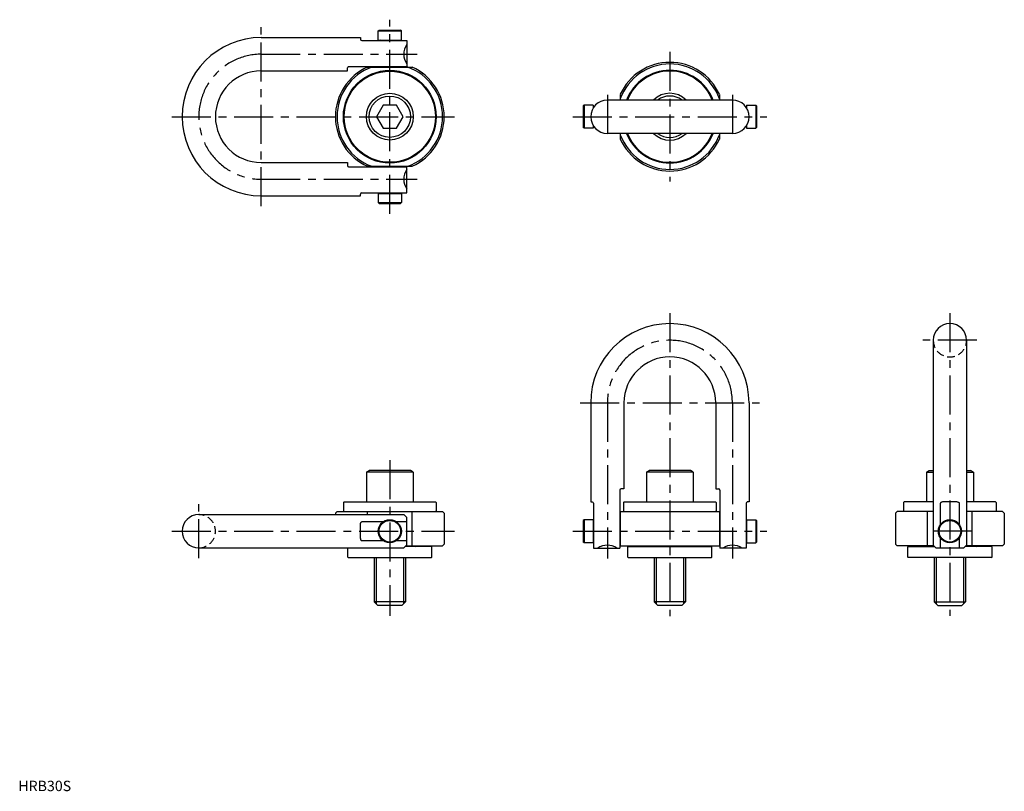
# Model space of a CAD drawing. Extents: x 1 to 947, y 0 to 741.
import ezdxf

# ---------------------------------------------------------------- set-up
doc = ezdxf.new("R2010")
doc.units = 0
doc.header["$LTSCALE"] = 30
doc.header["$MEASUREMENT"] = 0
doc.linetypes.add('CENTER', pattern=[2, 1.25, -0.25, 0.25, -0.25])
doc.linetypes.add('HIDDEN', pattern=[0.375, 0.25, -0.125])
doc.layers.get('0').update_dxf_attribs({"linetype": 'CONTINUOUS'})
for name, color, linetype in [('1', 1, 'CENTER'), ('2', 2, 'HIDDEN'), ('3', 3, 'CONTINUOUS')]:
    doc.layers.add(name, color=color, linetype=linetype)
doc.styles.add('Standard1', font='ARIAL.TTF')

msp = doc.modelspace()

# ---------------------------------------------------------------- linework, layer by layer
for p, q in [((345.9, 730.72), (346.66, 731.48)), ((345.9, 721.95), (345.9, 730.72)), ((345.9, 730.72), (368.13, 730.72)), ((346.66, 731.48), (367.37, 731.48)), ((368.13, 730.72), (367.37, 731.48)), ((368.13, 721.95), (368.13, 730.72)), ((233.53, 724.29), (328.91, 724.29)), ((328.91, 724.29), (328.91, 722.63)), ((330.1, 721.44), (373.36, 721.44)), ((345.9, 721.95), (368.13, 721.95)), ((348.26, 721.56), (348.26, 721.44)), ((365.77, 721.56), (365.77, 721.44)), ((373.36, 721.44), (373.36, 696.35)), ((233.53, 692.29), (316.21, 692.29)), ((316.21, 692.29), (316.21, 695.16)), ((317.4, 696.35), (373.36, 696.35)), ((335.5, 695.84), (378.53, 695.84)), ((348.26, 696.35), (348.26, 695.84)), ((365.77, 696.35), (365.77, 695.84)), ((686.19, 664.22), (566.05, 664.22)), ((578.5, 669.73), (578.5, 664.22)), ((673.75, 669.73), (673.75, 664.22)), ((350.66, 659.22), (344.31, 648.22)), ((363.37, 659.22), (350.66, 659.22)), ((369.72, 648.22), (363.37, 659.22)), ((543.62, 659.33), (542.86, 658.57)), ((542.86, 658.57), (542.86, 637.87)), ((552.38, 659.33), (543.62, 659.33)), ((543.62, 659.33), (543.62, 637.1)), ((552.38, 659.33), (552.38, 656.54)), ((699.86, 659.33), (699.86, 656.54)), ((699.86, 659.33), (708.62, 659.33)), ((708.62, 659.33), (708.62, 637.1)), ((708.62, 659.33), (709.38, 658.57)), ((709.38, 658.57), (709.38, 637.87)), ((344.31, 648.22), (350.66, 637.22)), ((363.37, 637.22), (369.72, 648.22)), ((350.66, 637.22), (363.37, 637.22)), ((543.62, 637.1), (542.86, 637.87)), ((552.38, 637.1), (543.62, 637.1)), ((552.38, 639.89), (552.38, 637.1)), ((699.86, 639.89), (699.86, 637.1)), ((699.86, 637.1), (708.62, 637.1)), ((708.62, 637.1), (709.38, 637.87)), ((686.19, 632.21), (566.05, 632.21)), ((578.5, 632.21), (578.5, 626.7)), ((673.75, 632.21), (673.75, 626.7)), ((233.53, 604.15), (316.21, 604.15)), ((316.21, 604.15), (316.21, 601.27)), ((317.4, 600.08), (373.36, 600.08)), ((335.5, 600.59), (378.53, 600.59)), ((348.26, 600.08), (348.26, 600.59)), ((365.77, 600.08), (365.77, 600.59)), ((373.36, 574.99), (373.36, 600.08)), ((233.53, 572.14), (328.91, 572.14)), ((328.91, 572.14), (328.91, 573.8)), ((330.1, 574.99), (373.36, 574.99)), ((345.9, 574.48), (368.13, 574.48)), ((345.9, 574.48), (345.9, 565.72)), ((348.26, 574.88), (348.26, 574.99)), ((365.77, 574.88), (365.77, 574.99)), ((368.13, 574.48), (368.13, 565.72)), ((345.9, 565.72), (368.13, 565.72)), ((345.9, 565.72), (346.66, 564.95)), ((346.66, 564.95), (367.37, 564.95)), ((368.13, 565.72), (367.37, 564.95)), ((879.22, 433.34), (879.22, 236.37)), ((911.23, 433.34), (911.23, 236.37)), ((911.23, 433.34), (911.23, 433.34)), ((550.05, 373.27), (550.05, 277.9)), ((582.05, 373.27), (582.05, 290.6)), ((670.19, 373.27), (670.19, 290.6)), ((702.19, 373.27), (702.19, 277.9)), ((334.51, 306.61), (337.11, 308.11)), ((334.51, 306.61), (334.51, 278.11)), ((379.51, 306.61), (334.51, 306.61)), ((376.92, 308.11), (337.11, 308.11)), ((379.51, 306.61), (376.92, 308.11)), ((379.51, 306.61), (379.51, 278.11)), ((603.62, 306.61), (606.22, 308.11)), ((603.62, 306.61), (603.62, 278.11)), ((648.62, 306.61), (603.62, 306.61)), ((646.02, 308.11), (606.22, 308.11)), ((648.62, 306.61), (646.02, 308.11)), ((648.62, 306.61), (648.62, 278.11)), ((872.73, 306.61), (875.32, 308.11)), ((872.73, 306.61), (872.73, 278.11)), ((872.73, 306.61), (879.22, 306.61)), ((875.32, 308.11), (879.22, 308.11)), ((911.23, 308.11), (915.13, 308.11)), ((911.23, 306.61), (917.73, 306.61)), ((917.73, 306.61), (915.13, 308.11)), ((917.73, 306.61), (917.73, 278.11)), ((577.99, 289.4), (577.99, 233.45)), ((582.05, 290.6), (579.18, 290.6)), ((670.19, 290.6), (673.06, 290.6)), ((674.25, 289.4), (674.25, 233.45)), ((312.44, 277.35), (313.2, 278.11)), ((312.44, 277.35), (312.44, 269.48)), ((313.2, 278.11), (400.83, 278.11)), ((400.83, 278.11), (401.59, 277.35)), ((401.59, 277.35), (401.59, 269.48)), ((550.05, 277.9), (551.7, 277.9)), ((552.89, 276.7), (552.89, 233.45)), ((581.54, 277.35), (582.31, 278.11)), ((581.54, 277.35), (581.54, 269.48)), ((582.31, 278.11), (669.94, 278.11)), ((670.7, 277.35), (669.94, 278.11)), ((670.7, 277.35), (670.7, 269.48)), ((699.35, 276.7), (699.35, 233.45)), ((702.19, 277.9), (700.54, 277.9)), ((851.41, 278.11), (850.65, 277.35)), ((850.65, 277.35), (850.65, 269.48)), ((879.22, 278.11), (851.41, 278.11)), ((886.12, 256.16), (886.12, 276.7)), ((902.31, 277.9), (888.14, 277.9)), ((904.33, 256.16), (904.33, 276.7)), ((939.04, 278.11), (911.23, 278.11)), ((939.8, 277.35), (939.04, 278.11)), ((939.8, 277.35), (939.8, 269.48)), ((173.46, 265.79), (370.44, 265.79)), ((304.75, 267.13), (306.34, 268.71)), ((304.75, 267.13), (304.75, 265.79)), ((306.34, 268.71), (407.69, 268.71)), ((313.2, 268.71), (312.44, 269.48)), ((335.5, 265.79), (335.5, 268.71)), ((373.36, 262.87), (370.44, 265.79)), ((378.53, 235.69), (378.53, 268.71)), ((401.59, 269.48), (400.83, 268.71)), ((409.28, 267.13), (407.69, 268.71)), ((409.28, 267.13), (409.28, 237.28)), ((578.5, 268.71), (578.5, 235.69)), ((578.5, 268.71), (673.75, 268.71)), ((582.31, 268.71), (581.54, 269.48)), ((669.94, 268.71), (670.7, 269.48)), ((673.75, 268.71), (673.75, 235.69)), ((842.97, 267.13), (844.55, 268.71)), ((842.97, 267.13), (842.97, 237.28)), ((879.22, 268.71), (844.55, 268.71)), ((850.65, 269.48), (851.41, 268.71)), ((873.71, 235.69), (873.71, 268.71)), ((945.9, 268.71), (911.23, 268.71)), ((916.74, 235.69), (916.74, 268.71)), ((939.04, 268.71), (939.8, 269.48)), ((947.49, 267.13), (945.9, 268.71)), ((947.49, 267.13), (947.49, 237.28)), ((328.91, 242.71), (328.91, 256.88)), ((350.65, 258.9), (330.1, 258.9)), ((373.36, 258.9), (363.38, 258.9)), ((373.36, 236.71), (373.36, 262.87)), ((543.62, 260.9), (542.86, 260.14)), ((542.86, 260.14), (542.86, 239.44)), ((543.62, 260.9), (543.62, 238.68)), ((552.38, 260.9), (543.62, 260.9)), ((552.38, 260.9), (552.38, 238.68)), ((552.78, 258.55), (552.89, 258.55)), ((577.99, 258.55), (578.5, 258.55)), ((674.25, 258.55), (673.75, 258.55)), ((699.46, 258.55), (699.35, 258.55)), ((699.86, 260.9), (708.62, 260.9)), ((699.86, 260.9), (699.86, 238.68)), ((708.62, 260.9), (709.38, 260.14)), ((708.62, 260.9), (708.62, 238.68)), ((709.38, 260.14), (709.38, 239.44)), ((350.65, 240.68), (330.1, 240.68)), ((373.36, 240.68), (363.38, 240.68)), ((373.36, 236.71), (370.44, 233.79)), ((407.69, 235.69), (409.28, 237.28)), ((543.62, 238.68), (542.86, 239.44)), ((552.38, 238.68), (543.62, 238.68)), ((552.78, 241.03), (552.89, 241.03)), ((577.99, 241.03), (578.5, 241.03)), ((674.25, 241.03), (673.75, 241.03)), ((699.46, 241.03), (699.35, 241.03)), ((699.86, 238.68), (708.62, 238.68)), ((708.62, 238.68), (709.38, 239.44)), ((844.55, 235.69), (842.97, 237.28)), ((886.12, 233.45), (886.12, 243.42)), ((904.33, 233.45), (904.33, 243.42)), ((945.9, 235.69), (947.49, 237.28)), ((173.46, 233.79), (173.46, 233.79)), ((173.46, 233.79), (370.44, 233.79)), ((316.57, 224.9), (316.57, 233.79)), ((397.08, 235.19), (371.84, 235.19)), ((372.34, 235.69), (407.69, 235.69)), ((397.46, 234.8), (397.08, 235.19)), ((397.46, 224.9), (397.46, 234.8)), ((552.89, 233.45), (577.99, 233.45)), ((578.5, 235.69), (673.75, 235.69)), ((585.67, 234.8), (586.05, 235.19)), ((585.67, 224.9), (585.67, 234.8)), ((586.05, 235.19), (666.19, 235.19)), ((666.57, 234.8), (666.19, 235.19)), ((666.57, 224.9), (666.57, 234.8)), ((699.35, 233.45), (674.25, 233.45)), ((879.9, 235.69), (844.55, 235.69)), ((854.78, 234.8), (855.16, 235.19)), ((854.78, 224.9), (854.78, 234.8)), ((855.16, 235.19), (880.41, 235.19)), ((882.15, 233.45), (879.22, 236.37)), ((908.31, 233.45), (882.15, 233.45)), ((908.31, 233.45), (911.23, 236.37)), ((935.29, 235.19), (910.05, 235.19)), ((945.9, 235.69), (910.55, 235.69)), ((935.68, 234.8), (935.29, 235.19)), ((935.68, 224.9), (935.68, 234.8)), ((316.95, 224.52), (316.57, 224.9)), ((316.95, 224.52), (397.08, 224.52)), ((342.01, 224.52), (342.01, 182.02)), ((372.01, 224.52), (372.01, 182.02)), ((397.08, 224.52), (397.46, 224.9)), ((586.05, 224.52), (585.67, 224.9)), ((586.05, 224.52), (666.19, 224.52)), ((611.12, 224.52), (611.12, 182.02)), ((641.12, 224.52), (641.12, 182.02)), ((666.19, 224.52), (666.57, 224.9)), ((855.16, 224.52), (854.78, 224.9)), ((935.29, 224.52), (855.16, 224.52)), ((880.23, 224.52), (880.23, 182.02)), ((910.23, 224.52), (910.23, 182.02)), ((935.29, 224.52), (935.68, 224.9)), ((372.01, 182.02), (342.01, 182.02)), ((342.01, 182.02), (345.51, 178.52)), ((372.01, 182.02), (368.51, 178.52)), ((611.12, 182.02), (614.62, 178.52)), ((641.12, 182.02), (611.12, 182.02)), ((641.12, 182.02), (637.62, 178.52)), ((880.23, 182.02), (910.23, 182.02)), ((880.23, 182.02), (883.73, 178.52)), ((910.23, 182.02), (906.73, 178.52)), ((368.51, 178.52), (345.51, 178.52)), ((637.62, 178.52), (614.62, 178.52)), ((883.73, 178.52), (906.73, 178.52))]:
    msp.add_line(p, q)
for points in [[(888.14, 277.9), (887.33, 277.8, 0.073357), (886.71, 277.55, 0.1068), (886.25, 277.12), (886.12, 276.7)], [(902.31, 277.9), (903.12, 277.8, -0.073357), (903.74, 277.55, -0.1068), (904.2, 277.12), (904.33, 276.7)], [(328.91, 256.88), (329.01, 257.69, -0.073357), (329.26, 258.31, -0.1068), (329.68, 258.77), (330.1, 258.9)], [(328.91, 242.71), (329.01, 241.89, 0.073357), (329.26, 241.28, 0.1068), (329.68, 240.81), (330.1, 240.68)]]:
    msp.add_lwpolyline(points, format="xyb")
for centre, radius in [((357.01, 648.22), 44.58), ((357.01, 648.22), 43.82), ((357.01, 648.22), 22.5), ((357.01, 648.22), 19.9), ((357.01, 249.79), 11.11), ((357.01, 249.79), 10.35), ((895.23, 249.79), 11.11), ((895.23, 249.79), 10.35)]:
    msp.add_circle(centre, radius)
for centre, radius, start, end in [((233.53, 648.22), 76.07, 90, 270), ((330.1, 722.63), 1.19, 180, 270), ((347.86, 721.56), 0.397, 360, 90), ((366.17, 721.56), 0.397, 90, 180), ((386.44, 708.29), 16, 144.83136, 215.16864), ((626.12, 648.22), 52.26, 24.31436, 155.68564), ((233.53, 648.22), 44.07, 90, 270), ((357.01, 648.22), 52.26, 114.31436, 245.68564), ((357.01, 648.22), 50.67, 109.97368, 250.02632), ((317.4, 695.16), 1.19, 90, 180), ((357.01, 648.22), 50.67, 289.97368, 70.02632), ((357.01, 648.22), 52.26, 294.31436, 65.68564), ((626.12, 648.22), 50.67, 19.97368, 160.02632), ((626.12, 648.22), 44.58, 21.03722, 158.96278), ((626.12, 648.22), 43.82, 21.42096, 158.57904), ((566.05, 648.22), 16, 90, 270), ((626.12, 648.22), 22.5, 45.33263, 134.66737), ((626.12, 648.22), 19.9, 53.51792, 126.48208), ((686.19, 648.22), 16, 270, 90), ((552.78, 657.37), 0.397, 180, 253.28218), ((699.46, 657.37), 0.397, 286.71782, 0), ((552.78, 639.06), 0.397, 106.71782, 180), ((699.46, 639.06), 0.397, 0, 73.28218), ((626.12, 648.22), 50.67, 199.97368, 340.02632), ((626.12, 648.22), 52.26, 204.31436, 335.68564), ((626.12, 648.22), 44.58, 201.03722, 338.96278), ((626.12, 648.22), 43.82, 201.42096, 338.57904), ((626.12, 648.22), 22.5, 225.33263, 314.66737), ((626.12, 648.22), 19.9, 233.51792, 306.48208), ((317.4, 601.27), 1.19, 180, 270), ((386.44, 588.15), 16, 144.83136, 215.16864), ((330.1, 573.8), 1.19, 90, 180), ((347.86, 574.88), 0.397, 270, 360), ((366.17, 574.88), 0.397, 180, 270), ((626.12, 373.27), 76.07, 0, 180), ((895.23, 433.34), 16, 0, 180), ((626.12, 373.27), 44.07, 0, 180), ((579.18, 289.4), 1.19, 90, 180), ((673.06, 289.4), 1.19, 0, 90), ((551.7, 276.7), 1.19, 0, 90), ((700.54, 276.7), 1.19, 90, 180), ((173.46, 249.79), 16, 90, 270), ((552.78, 258.94), 0.397, 180, 270), ((699.46, 258.94), 0.397, 270, 0), ((552.78, 240.64), 0.397, 90, 180), ((699.46, 240.64), 0.397, 0, 90), ((382.08, 236.46), 1.27, 216.8699, 270), ((566.05, 220.36), 16, 54.83136, 125.16864), ((601.05, 236.46), 1.27, 270, 323.1301), ((651.19, 236.46), 1.27, 216.8699, 270), ((686.19, 220.36), 16, 54.83136, 125.16864), ((870.16, 236.46), 1.27, 270, 323.1301), ((920.3, 236.46), 1.27, 216.8699, 270)]:
    msp.add_arc(centre, radius, start, end)
at = {"layer": '1'}
for p, q in [((357.01, 554.95), (357.01, 741.48)), ((233.53, 562.14), (233.53, 734.29)), ((626.12, 710.48), (626.12, 585.96)), ((233.53, 708.29), (383.36, 708.29)), ((566.05, 669.22), (566.05, 627.21)), ((686.19, 669.22), (686.19, 627.21)), ((147.46, 648.22), (419.28, 648.22)), ((532.86, 648.22), (719.38, 648.22)), ((233.53, 588.15), (383.36, 588.15)), ((626.12, 459.35), (626.12, 168.11)), ((895.23, 459.35), (895.23, 168.52)), ((921.23, 433.34), (869.22, 433.34)), ((540.05, 373.27), (712.19, 373.27)), ((566.05, 373.27), (566.05, 223.45)), ((686.19, 373.27), (686.19, 223.45)), ((357.01, 318.11), (357.01, 168.52)), ((173.46, 223.79), (173.46, 275.79)), ((147.46, 249.79), (419.28, 249.79)), ((532.86, 249.79), (719.38, 249.79)), ((916.34, 249.79), (874.11, 249.79))]:
    msp.add_line(p, q, dxfattribs=at)
for centre, start, end in [((233.53, 648.22), 90, 270), ((626.12, 373.27), 0, 180)]:
    msp.add_arc(centre, 60.07, start, end, dxfattribs=at)
at = {"layer": '2'}
for centre, start, end in [((895.23, 433.34), 180, 0), ((173.46, 249.79), 270, 90)]:
    msp.add_arc(centre, 16, start, end, dxfattribs=at)
at = {"layer": '3'}
for p, q in [((343.91, 224.52), (343.91, 180.12)), ((370.12, 224.52), (370.12, 180.12)), ((613.01, 224.52), (613.01, 180.12)), ((639.23, 224.52), (639.23, 180.12)), ((882.12, 224.52), (882.12, 180.12)), ((908.33, 224.52), (908.33, 180.12))]:
    msp.add_line(p, q, dxfattribs=at)

# ---------------------------------------------------------------- texts
at = {"color": 3, "style": 'Standard1'}
msp.add_text('HRB30S', height=10, dxfattribs=at).set_placement((0, 0))

doc.saveas('drawing.dxf')
